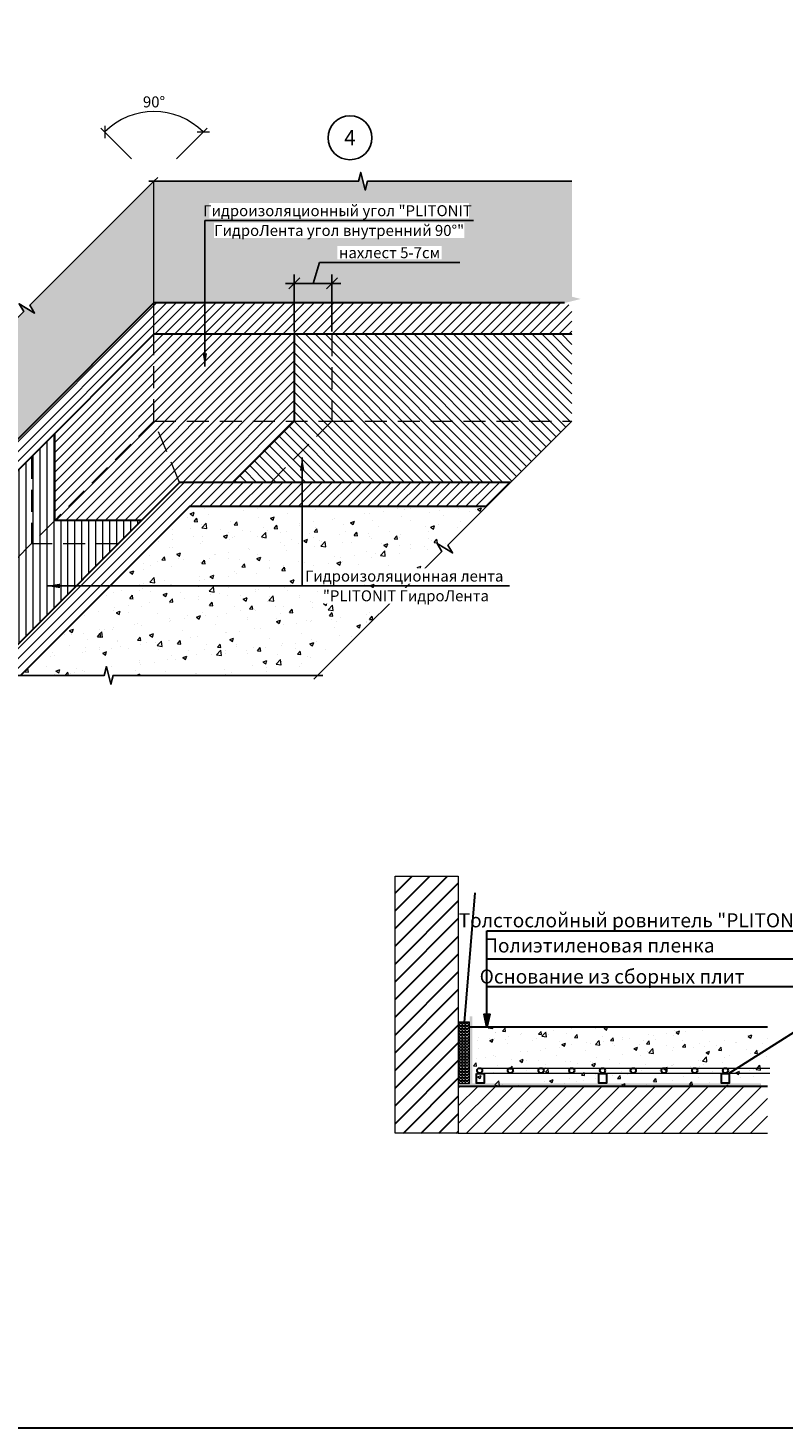
# Model space of a CAD drawing. Units: millimetres. Extents: x 57774 to 63939, y -23027 to -17449.
# Drawn here: x 61181 to 61353, y -18790 to -18471 of the extents above; entities that cross this region are included whole.
import ezdxf
from ezdxf.enums import TextEntityAlignment as Align

# ---------------------------------------------------------------- set-up
doc = ezdxf.new("R2010")
doc.units = ezdxf.units.MM
doc.set_wipeout_variables(frame=1)
doc.linetypes.add('HIDDEN', pattern=[0.375, 0.25, -0.125])
for name, color, linetype in [('_0', 7, 'Continuous'), ('A-HATCH-WALL', 7, 'Continuous'), ('Kaft-Штриховка', 7, 'Continuous'), ('RI-DIMENSION', 7, 'Continuous')]:
    doc.layers.add(name, color=color, linetype=linetype)
for name, color, linetype, lineweight, true_color in [('Грунтовка', 7, 'Continuous', 30, 0x000000), ('Защитная пленка', 7, 'Continuous', 30, 0xad389c), ('Стяжка', 7, 'Continuous', 30, 0x000000)]:
    doc.layers.add(name, color=color, linetype=linetype, lineweight=lineweight, true_color=true_color)
doc.layers.add('Штриховка', color=250, linetype='Continuous', lineweight=15)
doc.styles.add('GOST-2.304_Type-B', font='GOST Common.ttf')
doc.styles.add('ГОСТ 2.304', font='CS_Gost2304.shx')
doc.styles.add('ГОСТ тип А', font='cs_gost2304.shx', dxfattribs={"oblique": 15})
doc.dimstyles.new('1-125', dxfattribs={"dimscale": 125, "dimtxt": 2.5, "dimasz": 2, "dimexe": 1.25, "dimexo": 1, "dimtad": 1, "dimdec": 0, "dimtxsty": 'ГОСТ тип А', "dimblk": 'OBLIQUE', "dimcen": 2, "dimdle": 1.5, "dimazin": 0, "dimtfac": 1, "dimtdec": 0, "dimtmove": 0, "dimatfit": 3, "dimfxl": 1, "dimlwd": 5, "dimlwe": 0, "dimarcsym": 0})
doc.dimstyles.new('СПДС', dxfattribs={"dimscale": 100, "dimtxt": 2.5, "dimasz": 2.5, "dimexe": 2, "dimexo": 0.625, "dimgap": 1, "dimtad": 1, "dimdec": 0, "dimtxsty": 'ГОСТ 2.304', "dimblk": 'OBLIQUE', "dimblk1": 'OBLIQUE', "dimblk2": 'OBLIQUE', "dimcen": 2.5, "dimdle": 2, "dimadec": 0, "dimazin": 2, "dimtfac": 0.75, "dimtdec": 4, "dimtmove": 1, "dimatfit": 3, "dimfxl": 1, "dimtfill": 1, "dimtolj": 1, "dimarcsym": 1})
pattern_1 = [(45, (43432.9148, -38469.1042), (-1.122532015, 1.122532015), [])]

# ---------------------------------------------------------------- blocks, each defined once
blk = doc.blocks.new('_Oblique')
at = {"color": 0, "linetype": 'ByBlock', "lineweight": -2}
blk.add_line((-0.5, -0.5), (0.5, 0.5), dxfattribs=at)
blk = doc.blocks.new('*D195')
at = {"layer": '_0', "color": 0, "lineweight": 0, "ltscale": 0.5, "transparency": 16777216}
for p, q in [((61205.05, -18501.21), (61198.07, -18494.23)), ((61215.31, -18501.21), (61222.29, -18494.23))]:
    blk.add_line(p, q, dxfattribs=at)
at = {"layer": '_0', "color": 0, "lineweight": 5, "ltscale": 0.5, "transparency": 16777216}
blk.add_arc((61210.18, -18506.34), 15.87, 45, 135, dxfattribs=at)
at = {"layer": 'Defpoints', "color": 0, "lineweight": 30, "ltscale": 0.5, "transparency": 16777216}
for p in [(61214.29, -18491.01), (61205.76, -18501.92, 0), (61214.6, -18501.92, 0), (61210.18, -18506.34, 0), (61210.18, -18506.34, 0)]:
    blk.add_point(p, dxfattribs=at)
at = {"layer": '_0', "color": 0, "lineweight": 5, "ltscale": 0.5, "transparency": 16777216, "xscale": 2, "yscale": 2, "zscale": 2}
for p, rotation in [((61198.96, -18495.11), 225.0000000015093), ((61221.4, -18495.11), 315.0000000007545)]:
    blk.add_blockref('_Oblique', p, dxfattribs=dict(at, rotation=rotation))
at = {"layer": '_0', "color": 0, "ltscale": 0.5, "transparency": 16777216, "insert": (61210.18, -18488.59), "char_height": 2.5, "attachment_point": 5, "style": 'ГОСТ 2.304'}
blk.add_mtext('90°', dxfattribs=at)
blk = doc.blocks.new('*D196')
at = {"layer": 'Defpoints', "color": 0, "lineweight": 30, "transparency": 16777216}
for p in [(61250.72, -18529.62), (61242.13, -18541.21), (61250.72, -18541.21)]:
    blk.add_point(p, dxfattribs=at)
at = {"layer": 'RI-DIMENSION', "color": 0, "lineweight": -2, "transparency": 16777216}
for p, q in [((61246.43, -18529.62), (61247.85, -18524.87)), ((61247.85, -18524.87), (61279.85, -18524.87)), ((61240.13, -18529.62), (61252.72, -18529.62)), ((61242.13, -18540.59), (61242.13, -18527.62)), ((61250.72, -18540.59), (61250.72, -18527.62))]:
    blk.add_line(p, q, dxfattribs=at)
at = {"layer": 'RI-DIMENSION', "color": 0, "lineweight": -2, "transparency": 16777216, "xscale": 2.5, "yscale": 2.5, "zscale": 2.5, "rotation": 180}
blk.add_blockref('_Oblique', (61242.13, -18529.62), dxfattribs=at)
at = {"layer": 'RI-DIMENSION', "color": 0, "lineweight": -2, "transparency": 16777216, "xscale": 2.5, "yscale": 2.5, "zscale": 2.5}
blk.add_blockref('_Oblique', (61250.72, -18529.62), dxfattribs=at)
at = {"layer": 'RI-DIMENSION', "color": 0, "lineweight": 15, "transparency": 16777216, "insert": (61263.85, -18522.62), "char_height": 2.5, "attachment_point": 5, "style": 'ГОСТ 2.304', "bg_fill": 3, "box_fill_scale": 1.1, "bg_fill_color": 256, "bg_fill_true_color": 13158600, "bg_fill_transparency": 0}
blk.add_mtext('\\A1;нахлест 5-7см', dxfattribs=at)
blk = doc.blocks.new('*U266')
at = {"color": 1, "lineweight": 30}
blk.add_circle((0, 0), 0.597, dxfattribs=at)
blk = doc.blocks.new('*U267')
at = {"color": 0, "linetype": 'ByBlock', "lineweight": -2, "transparency": 16777216}
for p in [(0, 0), (7, 0), (14, 0), (21, 0), (28, 0), (35, 0), (42, 0), (49, 0), (56, 0)]:
    blk.add_blockref('*U266', p, dxfattribs=at)

msp = doc.modelspace()

# ---------------------------------------------------------------- hatches: boundary and pattern name
at = {"lineweight": 30, "true_color": 0xf26722}
h = msp.add_hatch(dxfattribs=at)
h.set_pattern_fill('ANGLE', color=30, scale=0.1)
h.set_pattern_definition([(0, (51730.58005, -16766.65505), (0, 0.6985), [0.508, -0.1905]), (90, (51730.58005, -16766.65505), (-0.6985, 4e-17), [0.508, -0.1905])])
h.paths.add_polyline_path([(61279.5, -18711.85), (61282.09, -18711.85), (61282.09, -18697.85), (61279.5, -18697.85)])
at = {"layer": 'A-HATCH-WALL', "lineweight": 15}
h = msp.add_hatch(dxfattribs=at)
h.set_pattern_fill('ANSI31', color=6, scale=0.5)
h.set_pattern_definition([(45, (43445.5129, -38313.1476), (-1.122532015, 1.122532015), [])])
h.paths.add_polyline_path([(61210.18, -18541.21), (61210.18, -18534.07), (61153.38, -18590.87), (61154.24, -18591.09), (61150.24, -18592.09), (61152.24, -18592.59), (61152.24, -18599.15)])
h.paths.add_polyline_path([(61305.4, -18534.65), (61303.4, -18534.15), (61303.72, -18534.07), (61210.18, -18534.07), (61210.18, -18541.21), (61305.4, -18541.21)])
h.paths.add_polyline_path([(61291.43, -18574.93), (61215.97, -18574.93), (61171.99, -18618.9), (61179.77, -18618.9), (61218.26, -18580.41), (61285.95, -18580.41)])
h = msp.add_hatch(dxfattribs=at)
h.set_pattern_fill('ANSI31', color=5, scale=0.5)
h.set_pattern_definition(pattern_1)
h.paths.add_polyline_path([(61215.97, -18574.93), (61210.18, -18560.96), (61187.48, -18583.67), (61187.54, -18583.61), (61207.29, -18583.61)])
h.paths.add_polyline_path([(61242.13, -18560.96), (61210.18, -18560.96), (61215.97, -18574.93), (61228.17, -18574.93)])
h.paths.add_polyline_path([(61242.13, -18541.21), (61210.18, -18541.21), (61210.18, -18560.96), (61242.13, -18560.96)])
h = msp.add_hatch(dxfattribs=at)
h.set_pattern_fill('ANSI31', color=5, scale=0.5)
h.set_pattern_definition(pattern_1)
h.paths.add_polyline_path([(61187.54, -18563.86), (61187.54, -18583.61), (61210.18, -18560.96), (61210.18, -18541.21)])
h = msp.add_hatch(dxfattribs=at)
h.set_pattern_fill('ANSI31', color=5, scale=0.5, angle=90)
h.set_pattern_definition([(135, (43445.5129, -38313.1476), (-1.122532015, -1.122532015), [])])
h.paths.add_polyline_path([(61305.4, -18560.96), (61250.72, -18560.96), (61236.76, -18574.93), (61291.43, -18574.93)])
h.paths.add_polyline_path([(61305.4, -18541.21), (61250.72, -18541.21), (61250.72, -18560.96), (61305.4, -18560.96)])
h.paths.add_polyline_path([(61250.72, -18541.21), (61242.13, -18541.21), (61242.13, -18560.96), (61250.72, -18560.96)])
h.paths.add_polyline_path([(61250.72, -18560.96), (61242.13, -18560.96), (61228.17, -18574.93), (61236.76, -18574.93)])
h = msp.add_hatch(dxfattribs=at)
h.set_pattern_fill('ANSI31', color=5, scale=0.5, angle=45)
h.set_pattern_definition([(90, (43445.5129, -38313.1476), (-1.5875, 0), [])])
h.paths.add_polyline_path([(61207.29, -18583.61), (61187.54, -18583.61), (61187.48, -18583.67), (61182.25, -18588.9), (61202, -18588.9)])
h.paths.add_polyline_path([(61202, -18588.9), (61182.25, -18588.9), (61152.24, -18618.9), (61171.99, -18618.9)])
h.paths.add_polyline_path([(61182.25, -18569.14), (61152.24, -18599.15), (61152.24, -18618.9), (61182.25, -18588.9)])
h.paths.add_polyline_path([(61187.54, -18563.86), (61182.25, -18569.14), (61182.25, -18588.9), (61187.54, -18583.61)])
at = {"layer": 'A-HATCH-WALL', "lineweight": 30}
h = msp.add_hatch(dxfattribs=at)
h.set_pattern_fill('ANSI31', color=256, scale=0.9)
h.set_pattern_definition([(45, (51730.58, -16766.655), (-2.0205576, 2.0205576), [])])
h.paths.add_polyline_path([(61279.5, -18723.16), (61265.11, -18723.16), (61265.11, -18664.63), (61279.5, -18664.63)])
at = {"layer": 'A-HATCH-WALL', "lineweight": 0}
h = msp.add_hatch(dxfattribs=at)
h.set_pattern_fill('ANSI31', color=256, scale=0.9)
h.set_pattern_definition([(45, (45684.4936, -36773.0017), (-2.02055763, 2.02055763), [])])
h.paths.add_polyline_path([(61349.91, -18715.09), (61349.91, -18714.53), (61349.91, -18713.41), (61349.91, -18712.84), (61349.91, -18712.54), (61279.5, -18712.54), (61279.5, -18712.84), (61279.5, -18713.41), (61279.5, -18714.53), (61279.5, -18715.09), (61279.5, -18723.16), (61349.91, -18723.16)])
at = {"layer": 'Kaft-Штриховка', "lineweight": 30, "true_color": 0xc7c8ca}
h = msp.add_hatch(color=9, dxfattribs=at)
h.dxf.hatch_style = 1
h.paths.add_polyline_path([(61286.04, -18699.04), (61285.37, -18696.02), (61286.71, -18696.02)])
at = {"layer": 'Защитная пленка', "true_color": 0x2776bb}
h = msp.add_hatch(color=152, dxfattribs=at)
h.dxf.hatch_style = 1
h.paths.add_polyline_path([(61282.68, -18696.56), (61282.12, -18696.56), (61282.12, -18712.38), (61282.68, -18712.38)])
h = msp.add_hatch(color=152, dxfattribs=at)
h.dxf.hatch_style = 1
h.paths.add_polyline_path([(61348.46, -18712.37), (61348.46, -18711.81), (61282.12, -18711.81), (61282.12, -18712.37)])
at = {"layer": 'Штриховка', "lineweight": 15}
h = msp.add_hatch(dxfattribs=at)
h.set_pattern_fill('AR-SAND', color=256, scale=0.05, angle=-90)
h.set_pattern_definition([(307.5, (43618.2361, -38313.1476), (2.44706619, 0.08000156), [0, -1.9304, 0, -2.159, 0, -2.06375]), (277.5, (43618.236, -38313.1476), (3.5841255, -2.2476164), [0, -1.0414, 0, -1.7399, 0, -0.66675]), (237.5, (43618.2361, -38311.5855), (0.00718592, -3.95496185), [0, -0.635, 0, -2.286, 0, -2.9845]), (227.5, (43618.236, -38311.5855), (1.1146466, -3.81778226), [0, -0.3175, 0, -1.4986, 0, -1.7145])])
h.paths.add_polyline_path([(61210.18, -18534.07), (61210.18, -18506.34), (61181.92, -18534.6), (61182.98, -18536.37), (61179.44, -18534.25), (61180.5, -18536.01), (61152.24, -18564.28), (61152.24, -18590.59), (61153.38, -18590.87)])
h.paths.add_polyline_path([(61305.4, -18506.34), (61258.79, -18506.34), (61258.29, -18508.34), (61257.29, -18504.34), (61256.79, -18506.34), (61210.18, -18506.34), (61210.18, -18534.07), (61303.72, -18534.07), (61307.4, -18533.15), (61305.4, -18532.65)])
h = msp.add_hatch(dxfattribs=at)
h.set_pattern_fill('AR-CONC', color=256, scale=0.05)
h.set_pattern_definition([(50, (43618.236, -38313.1476), (9.1092334, -0.7969543), [0.9525, -10.4775]), (355, (43618.236, -38313.148), (-1.762171, 9.5528423), [0.762, -8.3820292]), (100.451445, (43618.995, -38313.214), (7.3470624, 8.7558876), [0.8095004, -8.9045122]), (46.1842, (43618.236, -38310.608), (13.553952, -2.1021164), [1.42875, -15.71625]), (96.63556, (43619.366, -38310.783), (11.870207, 12.371306), [1.214251, -13.3567804]), (351.18415, (43618.236, -38310.608), (11.870207, 12.371306), [1.142998, -12.5729866]), (21, (43619.506, -38311.2426), (7.5807196, -5.11326), [0.9525, -10.4775]), (326, (43619.506, -38311.243), (3.0901014, 9.2093983), [0.762, -8.382]), (71.451445, (43620.138, -38311.669), (10.670821, 4.0961384), [0.8095004, -8.904497]), (37.5, (43618.236, -38313.1476), (0.15443016, 4.22775194), [0, -8.2804, 0, -8.509, 0, -8.41375]), (7.5, (43618.236, -38313.1476), (3.3409831, 5.00902874), [0, -4.8514, 0, -8.0899, 0, -3.20675]), (327.5, (43615.404, -38313.1476), (6.77952976, -0.2864372), [0, -3.175, 0, -9.906, 0, -13.1445]), (317.5, (43614.134, -38313.1476), (7.4064591, 1.2713246), [0, -4.1275, 0, -6.5786, 0, -9.3345])])
h.paths.add_polyline_path([(61275.72, -18590.64), (61274.66, -18588.87), (61278.2, -18590.99), (61277.14, -18589.23), (61285.95, -18580.41), (61218.26, -18580.41), (61179.77, -18618.9), (61198.85, -18618.9), (61199.35, -18616.9), (61200.35, -18620.9), (61200.85, -18618.9), (61247.46, -18618.9)])
h = msp.add_hatch(dxfattribs=at)
h.set_pattern_fill('AR-CONC', color=256, scale=0.045)
h.set_pattern_definition([(50, (45684.4936, -36773.0017), (8.1983101, -0.7172588), [0.85725, -9.42975]), (355, (45684.4936, -36773.002), (-1.585954, 8.597558), [0.6858, -7.5438263]), (100.451445, (45685.177, -36773.0614), (6.612356, 7.8802988), [0.7285504, -8.014061]), (46.1842, (45684.494, -36770.716), (12.198557, -1.8919048), [1.285875, -14.144625]), (96.63556, (45685.51, -36770.873), (10.683186, 11.1341756), [1.092826, -12.0211024]), (351.18415, (45684.494, -36770.716), (10.683186, 11.1341756), [1.0286985, -11.315688]), (21, (45685.6366, -36771.287), (6.8226476, -4.601934), [0.85725, -9.42975]), (326, (45685.6366, -36771.287), (2.7810913, 8.2884585), [0.6858, -7.5438]), (71.451445, (45686.205, -36771.671), (9.6037389, 3.6865246), [0.7285504, -8.0140472]), (37.5, (45684.4936, -36773.0017), (0.13898715, 3.80497675), [0, -7.45236, 0, -7.6581, 0, -7.572375]), (7.5, (45684.4936, -36773.0017), (3.0068848, 4.5081259), [0, -4.36626, 0, -7.28091, 0, -2.886075]), (327.5, (45681.9447, -36773.0017), (6.1015768, -0.25779348), [0, -2.8575, 0, -8.9154, 0, -11.83005]), (317.5, (45680.8017, -36773.0017), (6.6658132, 1.1441921), [0, -3.71475, 0, -5.92074, 0, -8.40105])])
edge = h.paths.add_edge_path()
edge.add_line((61282.12, -18699.04), (61282.1, -18712.54))
edge.add_line((61279.5, -18712.54), (61349.91, -18712.54))
edge.add_line((61349.91, -18712.54), (61349.91, -18699.04))
edge.add_line((61349.91, -18699.04), (61279.52, -18699.04))

# ---------------------------------------------------------------- linework, layer by layer
at = {"linetype": 'Continuous', "ltscale": 0.4}
for p, q in [((61210.18, -18506.34), (61208.98, -18506.34)), ((61210.18, -18506.34), (61208.98, -18506.34)), ((61210.18, -18506.34), (61211.03, -18505.49)), ((61210.18, -18506.34), (61211.03, -18505.49)), ((61247.46, -18618.9), (61246.61, -18619.75)), ((61247.46, -18618.9), (61246.61, -18619.75)), ((61247.46, -18618.9), (61248.66, -18618.9)), ((61247.46, -18618.9), (61248.66, -18618.9))]:
    msp.add_line(p, q, dxfattribs=at)
at = {"lineweight": 30}
for p, q in [((61286.04, -18699.04), (61286.04, -18677.09)), ((61286.04, -18677.09), (61405.9, -18677.09)), ((61286.04, -18683.44), (61405.9, -18683.44)), ((61286.04, -18689.78), (61405.82, -18689.78))]:
    msp.add_line(p, q, dxfattribs=at)
at = {"color": 1, "lineweight": 15}
for p, q in [((61284.36, -18708.32), (61350.47, -18708.32)), ((61284.36, -18709.52), (61350.47, -18709.52))]:
    msp.add_line(p, q, dxfattribs=at)
at = {"color": 3, "lineweight": 30}
msp.add_lwpolyline([(60944.56, -18141.13), (61906.03, -18141.13), (61906.03, -18790.32), (60944.56, -18790.32)], close=True, dxfattribs=at)
at = {"linetype": 'Continuous', "ltscale": 0.4}
for points in [[(61210.18, -18506.34), (61256.79, -18506.34), (61257.29, -18504.34), (61258.29, -18508.34), (61258.79, -18506.34), (61305.4, -18506.34)], [(61305.4, -18506.34), (61258.79, -18506.34), (61258.29, -18508.34), (61257.29, -18504.34), (61256.79, -18506.34), (61210.18, -18506.34)], [(61210.18, -18506.34), (61181.92, -18534.6), (61182.98, -18536.37), (61179.44, -18534.25), (61180.5, -18536.01), (61152.24, -18564.28)], [(61152.24, -18564.28), (61180.5, -18536.01), (61179.44, -18534.25), (61182.98, -18536.37), (61181.92, -18534.6), (61210.18, -18506.34)], [(61305.4, -18560.96), (61277.14, -18589.23), (61278.2, -18590.99), (61274.66, -18588.87), (61275.72, -18590.64), (61247.46, -18618.9)], [(61247.46, -18618.9), (61275.72, -18590.64), (61274.66, -18588.87), (61278.2, -18590.99), (61277.14, -18589.23), (61305.4, -18560.96)], [(61152.24, -18618.9), (61198.85, -18618.9), (61199.35, -18616.9), (61200.35, -18620.9), (61200.85, -18618.9), (61247.46, -18618.9)], [(61247.46, -18618.9), (61200.85, -18618.9), (61200.35, -18620.9), (61199.35, -18616.9), (61198.85, -18618.9), (61152.24, -18618.9)]]:
    msp.add_lwpolyline(points, dxfattribs=at)
at = {"color": 6, "lineweight": 30}
for points in [[(61210.18, -18534.07), (61153.38, -18590.87)], [(61210.18, -18534.07), (61182.25, -18562)], [(61250.72, -18534.07), (61210.18, -18534.07)], [(61303.72, -18534.07), (61210.18, -18534.07)], [(61218.26, -18580.41), (61179.77, -18618.9)], [(61218.26, -18580.41), (61209.78, -18588.9)], [(61231.28, -18580.41), (61218.26, -18580.41)], [(61285.95, -18580.41), (61218.26, -18580.41)]]:
    msp.add_lwpolyline(points, dxfattribs=at)
at = {"color": 5, "lineweight": 30}
for points in [[(61210.18, -18541.21), (61152.24, -18599.15)], [(61305.4, -18541.21), (61210.18, -18541.21)], [(61242.13, -18541.21), (61242.13, -18560.96)], [(61242.13, -18560.96), (61228.17, -18574.93)], [(61187.54, -18563.86), (61187.54, -18583.61)], [(61215.97, -18574.93), (61171.99, -18618.9)], [(61291.43, -18574.93), (61215.97, -18574.93)], [(61207.29, -18583.61), (61187.54, -18583.61)]]:
    msp.add_lwpolyline(points, dxfattribs=at)
at = {"color": 1, "lineweight": 30}
msp.add_lwpolyline([(61215.97, -18574.93), (61207.23, -18583.67)], dxfattribs=at)
at = {"color": 18, "lineweight": 0, "true_color": 0x000000}
msp.add_lwpolyline([(61279.5, -18723.16), (61265.11, -18723.16), (61265.11, -18664.63), (61279.5, -18664.63)], close=True, dxfattribs=at)
at = {"lineweight": 30}
for points in [[(61280.9, -18697.95), (61283.37, -18668.43)], [(61286.04, -18699.04), (61285.37, -18696.02), (61286.71, -18696.02), (61286.04, -18699.04)], [(61341.23, -18709.47), (61358.94, -18698.26)]]:
    msp.add_lwpolyline(points, dxfattribs=at)
at = {"color": 30, "lineweight": 20, "true_color": 0xf26722}
msp.add_lwpolyline([(61279.5, -18711.85), (61282.09, -18711.85), (61282.09, -18697.85), (61279.5, -18697.85)], close=True, dxfattribs=at)
at = {"color": 1, "lineweight": 30}
for points in [[(61283.64, -18709.54), (61285.38, -18709.54), (61285.38, -18711.78), (61283.64, -18711.78)], [(61311.54, -18709.54), (61313.28, -18709.54), (61313.28, -18711.78), (61311.54, -18711.78)], [(61339.46, -18709.54), (61341.2, -18709.54), (61341.2, -18711.78), (61339.46, -18711.78)]]:
    msp.add_lwpolyline(points, close=True, dxfattribs=at)
at = {"linetype": 'Continuous', "lineweight": 25}
msp.add_circle((61254.82, -18496.45), 5, dxfattribs=at)
at = {"lineweight": 25}
for points in [[(61221.77, -18548.53), (61221.27, -18545.52), (61222.27, -18545.52)], [(61243.94, -18569.23), (61244.44, -18572.24), (61243.43, -18572.24)], [(61185.72, -18598.52), (61188.73, -18598.01), (61188.73, -18599.02)]]:
    msp.add_solid(points, dxfattribs=at)
at = {"layer": 'Грунтовка'}
msp.add_line((61349.91, -18699.04), (61282.13, -18699.04), dxfattribs=at)
at = {"layer": 'Защитная пленка', "color": 18, "lineweight": 0, "true_color": 0x000000}
msp.add_line((61349.91, -18699.04), (61282.12, -18699.04), dxfattribs=at)
at = {"layer": 'Стяжка', "lineweight": 15, "ltscale": 25}
msp.add_line((61210.18, -18541.21), (61210.18, -18506.34), dxfattribs=at)
at = {"layer": 'Стяжка'}
msp.add_line((61349.91, -18712.54), (61279.5, -18712.54), dxfattribs=at)
at = {"layer": 'Стяжка', "linetype": 'HIDDEN', "lineweight": 15, "ltscale": 20}
for points in [[(61210.18, -18560.96), (61210.18, -18541.21)], [(61210.18, -18560.96), (61187.48, -18583.67)], [(61215.97, -18574.93), (61210.18, -18560.96)], [(61210.18, -18560.96), (61250.72, -18560.96)], [(61250.72, -18560.96), (61305.4, -18560.96), (61305.4, -18560.96)], [(61152.24, -18618.9), (61187.48, -18583.67), (61187.48, -18583.67)]]:
    msp.add_lwpolyline(points, dxfattribs=at)
at = {"layer": 'Стяжка', "color": 5, "linetype": 'HIDDEN', "lineweight": 15, "ltscale": 20}
for points in [[(61250.72, -18541.21), (61250.72, -18560.96)], [(61250.72, -18560.96), (61236.76, -18574.93)], [(61182.25, -18569.14), (61182.25, -18588.9)], [(61202, -18588.9), (61182.25, -18588.9)]]:
    msp.add_lwpolyline(points, dxfattribs=at)
at = {"layer": 'Стяжка', "color": 18, "lineweight": 0, "true_color": 0x000000}
msp.add_lwpolyline([(61279.5, -18723.16), (61349.91, -18723.16)], dxfattribs=at)

# ---------------------------------------------------------------- block references
at = {"color": 1, "lineweight": 30}
msp.add_blockref('*U267', (61284.36, -18708.92), dxfattribs=at)

# ---------------------------------------------------------------- texts
at = {"lineweight": 30, "style": 'GOST-2.304_Type-B'}
for s, p in [('Толстослойный ровнитель "PLITONIT", армированный сеткой', (61346.11, -18677.28)), ('Полиэтиленовая пленка', (61311.64, -18683.01)), ('Основание из сборных плит', (61314.54, -18690.08))]:
    msp.add_text(s, height=3.2, dxfattribs=at).set_placement(p, align=Align.BOTTOM_CENTER)

# ---------------------------------------------------------------- dimensions: what is measured, and where the dimension line sits
at = {"layer": '_0', "color": 7, "ltscale": 0.5}
dim = msp.add_angular_dim_2l(base=(61214.29, -18491.01), line1=((61210.18, -18506.34), (61214.6, -18501.92)), line2=((61205.76, -18501.92), (61210.18, -18506.34)), dimstyle='1-125', override={"dimscale": 1, "dimtxsty": 'ГОСТ 2.304', "dimadec": 0}, dxfattribs=at)
dim.commit()
dim.dimension.update_dxf_attribs({"geometry": '*D195', "text_midpoint": (61210.18, -18488.59, 0)})

# ---------------------------------------------------------------- next in the draw order: dimensions: what is measured, and where the dimension line sits
at = {"layer": 'RI-DIMENSION', "color": 7, "lineweight": 15}
dim = msp.add_linear_dim(base=(61250.72, -18529.62), p1=(61242.13, -18541.21), p2=(61250.72, -18541.21), text='нахлест 5-7см', dimstyle='СПДС', override={"dimscale": 1}, dxfattribs=at)
dim.commit()
dim.dimension.update_dxf_attribs({"geometry": '*D196', "text_midpoint": (61248.85, -18522.62)})

# ---------------------------------------------------------------- next in the draw order: wipeouts: each hides what was drawn before it
at = {"color": 7, "lineweight": 25, "true_color": 0xffffff}
for points in [[(61252.67, -18498.9), (61256.96, -18498.9), (61256.96, -18494), (61252.67, -18494)], [(61222.77, -18514.8), (61281.96, -18514.8), (61281.96, -18511.3), (61222.77, -18511.3)], [(61244.94, -18598.02), (61290.19, -18598.02), (61290.19, -18594.52), (61244.94, -18594.52)]]:
    msp.add_wipeout(points, dxfattribs=at)

# ---------------------------------------------------------------- next in the draw order: linework, layer by layer
at = {"lineweight": 25}
for p, q in [((61221.77, -18548.53), (61221.77, -18515.3)), ((61243.94, -18569.23), (61243.94, -18598.52)), ((61185.72, -18598.52), (61243.94, -18598.52))]:
    msp.add_line(p, q, dxfattribs=at)

# ---------------------------------------------------------------- next in the draw order: texts
at = {"linetype": 'Continuous', "lineweight": 25, "style": 'ГОСТ 2.304'}
msp.add_text('4', height=3.5, dxfattribs=at).set_placement((61254.82, -18496.45), align=Align.MIDDLE_CENTER)
at = {"lineweight": 25, "style": 'ГОСТ 2.304'}
for s, p in [('Гидроизоляционный угол "PLITONIT ', (61252.36, -18514.3)), ('Гидроизоляционная лента ', (61267.56, -18597.52))]:
    msp.add_text(s, height=2.5, dxfattribs=at).set_placement(p, align=Align.CENTER)

# ---------------------------------------------------------------- next in the draw order: wipeouts: each hides what was drawn before it
at = {"color": 7, "lineweight": 25, "true_color": 0xffffff}
for points in [[(61223.86, -18519.3), (61280.86, -18519.3), (61280.86, -18515.8), (61223.86, -18515.8)], [(61248.84, -18602.52), (61286.28, -18602.52), (61286.28, -18599.02), (61248.84, -18599.02)]]:
    msp.add_wipeout(points, dxfattribs=at)

# ---------------------------------------------------------------- next in the draw order: linework, layer by layer
at = {"lineweight": 25}
for p, q in [((61221.77, -18515.3), (61282.96, -18515.3)), ((61243.94, -18598.52), (61291.19, -18598.52))]:
    msp.add_line(p, q, dxfattribs=at)

# ---------------------------------------------------------------- next in the draw order: texts
at = {"lineweight": 25, "style": 'ГОСТ 2.304'}
for s, p in [('ГидроЛента угол внутренний 90°"', (61252.36, -18516.3)), ('"PLITONIT ГидроЛента', (61267.56, -18599.52))]:
    msp.add_text(s, height=2.5, dxfattribs=at).set_placement(p, align=Align.TOP_CENTER)

doc.saveas('drawing.dxf')
